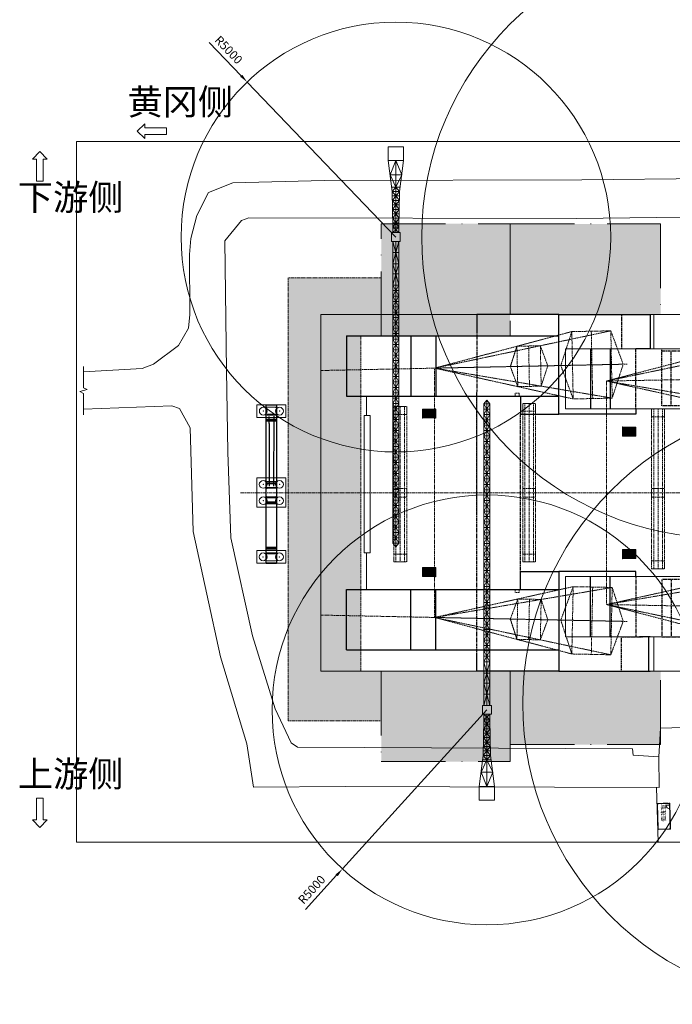
# Model space of a CAD drawing. Units: inches. Extents: x 20572 to 20908, y -13261 to -12613.
# Drawn here: x 20618 to 20770, y -13261 to -13032 of the extents above; entities that cross this region are included whole.
import ezdxf

# ---------------------------------------------------------------- set-up
doc = ezdxf.new("R2010")
doc.units = ezdxf.units.IN
doc.header["$LTSCALE"] = 2.5
doc.header["$MEASUREMENT"] = 0
doc.header["$PDSIZE"] = -5
for name, pattern in [('ACAD_ISO10W100', [18, 12, -3, 0, -3]), ('CENTER', [2, 1.25, -0.25, 0.25, -0.25]), ('DASHED', [0.75, 0.5, -0.25]), ('DASHEDX2', [1.5, 1, -0.5])]:
    doc.linetypes.add(name, pattern=pattern)
doc.layers.get('0').update_dxf_attribs({"lineweight": 18})
for name, color, linetype, lineweight in [('8', 7, 'Continuous', 18), ('LAYER1', 1, 'Continuous', 13), ('M_Axis', 253, 'Continuous', 18), ('M_Bolt', 252, 'Continuous', 18), ('M_Prof', 2, 'Continuous', 18), ('SXSS', 8, 'Continuous', 18), ('THICK', 6, 'Continuous', 18), ('中心线', 5, 'CENTER', 18), ('构造图轮廓线', 7, 'Continuous', 18), ('桩基', 7, 'Continuous', 18), ('结构线', 2, 'Continuous', 30), ('结构细线', 30, 'Continuous', 18), ('结构虚线', 5, 'DASHED', 18), ('虚线', 3, 'DASHEDX2', 18), ('轴线', 4, 'CENTER', 18)]:
    doc.layers.add(name, color=color, linetype=linetype, lineweight=lineweight)
doc.styles.add('ROMANS', font='txt', dxfattribs={"width": 0.8})
doc.styles.add('TSSD', font='txt', dxfattribs={"width": 0.7})
doc.styles.add('仿宋', font='txt', dxfattribs={"width": 0.7})
doc.dimstyles.new('M100', dxfattribs={"dimtxt": 2, "dimasz": 2, "dimexe": 0.618, "dimexo": 0, "dimgap": 0.8, "dimtad": 1, "dimdec": 0, "dimlfac": 100, "dimdsep": 46, "dimtxsty": 'ROMANS', "dimcen": -0.09, "dimdle": 4, "dimclrd": 256, "dimclre": 7, "dimclrt": 256, "dimazin": 2, "dimtfac": 0.112, "dimtdec": 0, "dimtix": 1, "dimtmove": 1, "dimatfit": 3, "dimfxl": 0, "dimtolj": 1, "dimarcsym": 0})

# ---------------------------------------------------------------- blocks, each defined once
blk = doc.blocks.new('*X3')
at = {"layer": '构造图轮廓线', "color": 8}
for p, q in [((-63016, -75000), (-63016, -61000)), ((-63016, -61000), (-24495, -61000)), ((-24495, -61000), (-24495, -75000)), ((-63016, -75000), (-24495, -75000))]:
    blk.add_line(p, q, dxfattribs=at)
blk = doc.blocks.new('*X4')
at = {"layer": '构造图轮廓线', "color": 8}
for p, q in [((-63016, -8000), (-63016, -22000)), ((-63016, -8000), (-24495, -8000)), ((-24495, -22000), (-24495, -8000)), ((-63016, -22000), (-24495, -22000))]:
    blk.add_line(p, q, dxfattribs=at)
blk = doc.blocks.new('*X5')
at = {"layer": '结构线', "color": 8}
for p, q in [((-114000, -5000), (-64627, -5000)), ((-114000, -5000), (-114000, -19000)), ((-64627, -19000), (-64627, -5000)), ((-114000, -19000), (-64627, -19000))]:
    blk.add_line(p, q, dxfattribs=at)
blk = doc.blocks.new('*X6')
at = {"layer": '结构线', "color": 8}
for p, q in [((-114000, -64000), (-64627, -64000)), ((-114000, -78000), (-114000, -64000)), ((-64627, -64000), (-64627, -78000)), ((-114000, -78000), (-64627, -78000))]:
    blk.add_line(p, q, dxfattribs=at)
blk = doc.blocks.new('*X8')
at = {"layer": '虚线', "color": 8}
for p, q in [((-74761, -18300), (-73861, -18300)), ((-74761, -18300), (-74761, -19000)), ((-73861, -18300), (-73861, -19000)), ((-74761, -19000), (-73861, -19000))]:
    blk.add_line(p, q, dxfattribs=at)
blk = doc.blocks.new('*X10')
at = {"layer": '虚线', "color": 8}
for p, q in [((-74761, -64000), (-73861, -64000)), ((-74761, -64700), (-74761, -64000)), ((-73861, -64700), (-73861, -64000)), ((-74761, -64700), (-73861, -64700))]:
    blk.add_line(p, q, dxfattribs=at)
blk = doc.blocks.new('锚碇平面结构图')
at = {"layer": '中心线', "color": 8}
for p, q in [((-120000, -13050), (-48708, -11570)), ((-93500, -12500), (-93500, -70500)), ((-53500, -15500), (-53500, -67500)), ((-120000, -69950), (-48708, -71430))]:
    blk.add_line(p, q, dxfattribs=at)
at = {"layer": '中心线', "color": 8, "ltscale": 0.8}
for p, q in [((-101500, -21449), (-101499, -57549)), ((-71498, -20700), (-71500, -57552)), ((-41500, -22000), (-41499, -59163))]:
    blk.add_line(p, q, dxfattribs=at)
blk.add_lwpolyline([(-138710, -41500), (11065, -41500)], dxfattribs=at)
at = {"layer": '构造图轮廓线', "color": 8, "ltscale": 0.64}
for p, q in [((-120000, 0), (0, 0)), ((-120000, 0), (-120000, -83000)), ((-44982, -75000), (-36751, -75000)), ((-42512, -83000), (-42512, -75000)), ((-120000, -83000), (-83672, -83000)), ((-43304, -83000), (0, -83000)), ((-24495, -83000), (-42512, -83000))]:
    blk.add_line(p, q, dxfattribs=at)
at = {"layer": '构造图轮廓线', "color": 8}
for p, q in [((-109332, -23500), (-109332, -19000)), ((-109332, -55500), (-109332, -64000))]:
    blk.add_line(p, q, dxfattribs=at)
at = {"layer": '构造图轮廓线', "color": 8, "ltscale": 0.64}
blk.add_lwpolyline([(-33627, -22000), (-33627, -23200), (-24495, -23200), (-24495, 0), (-42512, 0), (-42512, -8000)], dxfattribs=at)
at = {"layer": '桩基', "color": 8}
for p, q in [((-134902, -23999), (-134900, -20999)), ((-128100, -21002), (-134900, -20999)), ((-132702, -23200), (-132701, -21800)), ((-130501, -21601), (-132501, -21600)), ((-130301, -23201), (-130301, -21801)), ((-128102, -24002), (-128100, -21002)), ((-128102, -24002), (-134902, -23999)), ((-130501, -23201), (-132502, -23200)), ((-130501, -23401), (-132502, -23400)), ((-130307, -41451), (-130305, -33951)), ((-134908, -44850), (-134906, -38049)), ((-134906, -38049), (-128107, -38052)), ((-128107, -38052), (-128108, -44851)), ((-132707, -42450), (-132707, -40450)), ((-132507, -40250), (-130507, -40251)), ((-132507, -40452), (-130507, -40453)), ((-130307, -40451), (-130307, -42451)), ((-130507, -42452), (-132507, -42452)), ((-130507, -42651), (-132507, -42650)), ((-128108, -44851), (-134908, -44850)), ((-134912, -57900), (-134910, -54900)), ((-128110, -54903), (-134910, -54900)), ((-128112, -57903), (-128110, -54903)), ((-132712, -57101), (-132711, -55701)), ((-130511, -55502), (-132511, -55501)), ((-130511, -55701), (-132511, -55701)), ((-130311, -57102), (-130311, -55702)), ((-128112, -57903), (-134912, -57900)), ((-130511, -57302), (-132512, -57301))]:
    blk.add_line(p, q, dxfattribs=at)
at = {"layer": '桩基', "color": 8, "lineweight": 30}
for p, q in [((-132712, -57850), (-132701, -21050)), ((-132701, -21050), (-130300, -21051)), ((-130300, -21051), (-130312, -57851)), ((-132702, -24350), (-130301, -24351)), ((-132702, -24750), (-130302, -24751)), ((-132042, -25366), (-132041, -23716)), ((-130961, -23701), (-130968, -39953)), ((-132042, -25366), (-132047, -39953)), ((-132706, -38902), (-130306, -38903)), ((-132706, -39302), (-130306, -39303)), ((-132708, -43601), (-130307, -43602)), ((-132708, -44001), (-130307, -44002)), ((-132711, -54150), (-130310, -54151)), ((-132711, -54550), (-130311, -54551)), ((-132712, -57850), (-130312, -57851))]:
    blk.add_line(p, q, dxfattribs=at)
for points in [[(-130312, -57851), (-132712, -57850), (-132701, -21050), (-130300, -21051), (-130312, -57851)], [(-130302, -24751), (-132702, -24750), (-132702, -24350), (-130301, -24351), (-130302, -24751)], [(-130306, -39303), (-132706, -39302), (-132706, -38902), (-130306, -38903), (-130306, -39303)], [(-130307, -44002), (-132708, -44001), (-132708, -43601), (-130307, -43602), (-130307, -44002)], [(-130311, -54551), (-132711, -54550), (-132711, -54150), (-130310, -54151), (-130311, -54551)]]:
    blk.add_lwpolyline(points, dxfattribs=at)
at = {"layer": '桩基', "color": 8}
blk.add_lwpolyline([(-134908, -44850), (-128108, -44851), (-128105, -38052), (-134906, -38049), (-134907, -44850)], dxfattribs=at)
for centre in [(-133401, -22500), (-129601, -22502), (-133406, -39550), (-129607, -39551), (-133408, -43350), (-129607, -43351), (-133412, -56400), (-129612, -56401)]:
    blk.add_circle(centre, 900, dxfattribs=at)
for centre, radius, start, end in [((-132501, -21800), 200, 89.97702, 179.97702), ((-130501, -21801), 200, 359.97702, 89.97702), ((-132502, -23000), 200, 179.97702, 269.97702), ((-132502, -23200), 200, 179.97702, 269.97702), ((-130501, -23001), 200, 269.97702, 359.97702), ((-130501, -23201), 200, 269.97702, 359.97702), ((-132507, -40450), 200, 89.96109, 179.98102), ((-132507, -40652), 200, 89.96109, 179.98102), ((-130507, -40451), 200, 359.97683, 89.99167), ((-130508, -40654), 201, 0.33009, 89.8588), ((-132507, -42252), 200, 179.97301, 270.00759), ((-132507, -42450), 200, 179.97301, 270.00759), ((-130507, -42252), 200, 269.9719, 359.94538), ((-130507, -42451), 200, 269.97658, 0.00651), ((-132512, -55901), 200, 89.97702, 179.97702), ((-132512, -57101), 200, 179.97702, 269.97702), ((-132511, -55701), 200, 89.97702, 179.97702), ((-130511, -55702), 200, 359.97702, 89.97702), ((-130511, -55901), 200, 0.10146, 90.02866), ((-130511, -57102), 200, 269.97702, 359.97702)]:
    blk.add_arc(centre, radius, start, end, dxfattribs=at)
for p in [(-133401, -22500), (-129601, -22502), (-133406, -39550), (-129607, -39551), (-133408, -43350), (-129607, -43351), (-133412, -56400), (-133412, -56400), (-129612, -56401), (-129611, -56402)]:
    blk.add_point(p, dxfattribs=at)
at = {"layer": '结构线', "color": 8}
for p, q in [((-99033, -5000), (-99033, -19000)), ((-93206, -5000), (-93206, -19000)), ((-57204, -8000), (-57204, -22000)), ((-52635, -8000), (-52635, -22000)), ((-46687, -59800), (-64627, -59800)), ((-64627, -59800), (-64627, -83000)), ((-57204, -75000), (-57204, -61000)), ((-52635, -75000), (-52635, -61000)), ((-46687, -61000), (-46687, -59800)), ((-99033, -78000), (-99033, -64000)), ((-93206, -78000), (-93206, -64000)), ((-64627, -64000), (-64627, -78000)), ((-43304, -75000), (-45847, -75000)), ((-43667, -83000), (-43667, -75000)), ((-112500, -78000), (-64627, -78000)), ((-64627, -83000), (-43304, -83000))]:
    blk.add_line(p, q, dxfattribs=at)
for points in [[(-73529, -19000), (-73529, -23200), (-64627, -23200), (-64627, 0), (-83677, 0), (-83677, -4000)], [(-46687, -22000), (-46687, -23200), (-64627, -23200), (-64627, 0), (-43304, 0), (-43304, -8000), (-46687, -8000)], [(-73529, -64000), (-73529, -59800), (-64627, -59800), (-64627, -83000), (-83677, -83000), (-83677, -79000)]]:
    blk.add_lwpolyline(points, dxfattribs=at)
at = {"layer": '结构细线', "color": 8, "lineweight": 13}
for p, q in [((-108500, -23500), (-109926, -23500)), ((-109926, -23500), (-109926, -55500)), ((-108500, -55500), (-108500, -23500)), ((-109926, -55500), (-108500, -55500))]:
    blk.add_line(p, q, dxfattribs=at)
at = {"layer": '结构虚线', "color": 8, "ltscale": 0.8}
for p, q in [((-93500, -12500), (-52497, -3813)), ((-93500, -12500), (-61574, -4002)), ((-74149, -16799), (-74344, -7401)), ((-71426, -16770), (-71621, -7372)), ((-53500, -15500), (-12180, -6885)), ((-53500, -15500), (-21153, -7054)), ((-93500, -12500), (-49612, -11588)), ((-93500, -12500), (-61248, -19665)), ((-93500, -12500), (-52172, -19477)), ((-53500, -15500), (-9340, -14666)), ((-53500, -15500), (-20857, -22719)), ((-53500, -15500), (-11884, -22548)), ((-53500, -67500), (-20857, -60281)), ((-53500, -67500), (-11884, -60452)), ((-93500, -70500), (-61248, -63335)), ((-93500, -70500), (-52172, -63523)), ((-74149, -66201), (-74344, -75599)), ((-71426, -66230), (-71621, -75628)), ((-53500, -67500), (-9340, -68334)), ((-53500, -67500), (-21153, -75946)), ((-53500, -67500), (-12180, -76115)), ((-93500, -70500), (-49612, -71412)), ((-93500, -70500), (-61574, -78998)), ((-93500, -70500), (-52497, -79187))]:
    blk.add_line(p, q, dxfattribs=at)
at = {"layer": '结构虚线', "color": 8, "lineweight": 30}
for p, q in [((-83677, -4000), (-83672, -18000)), ((-83677, -4000), (-83672, -18000)), ((-46687, -22000), (-46687, -8000)), ((-40640, -8500), (-40640, -8000)), ((-40640, -8500), (-36220, -8499)), ((-40639, -21300), (-40640, -8500)), ((-38420, -21299), (-38420, -8500)), ((-83677, -80000), (-83677, -18000)), ((-33628, -21299), (-40639, -21300)), ((-73529, -59800), (-73529, -23200)), ((-46687, -61000), (-46687, -75000)), ((-33627, -61700), (-40638, -61700)), ((-40638, -61700), (-40638, -74500)), ((-38420, -61700), (-38420, -75000)), ((-49985, -75000), (-44982, -75000)), ((-40638, -74500), (-40638, -75000)), ((-40638, -75000), (-36220, -75000))]:
    blk.add_line(p, q, dxfattribs=at)
at = {"layer": '结构虚线', "color": 8}
for p, q in [((-103000, -21449), (-100000, -21449)), ((-103000, -57549), (-103000, -21449)), ((-102498, -41500), (-102498, -21449)), ((-100498, -41500), (-100498, -21449)), ((-100000, -57549), (-100000, -21449)), ((-73001, -57552), (-72998, -20700)), ((-72998, -20700), (-69998, -20700)), ((-72498, -41500), (-72496, -20700)), ((-70498, -41500), (-70496, -20700)), ((-70001, -57552), (-69998, -20700)), ((-43000, -22000), (-40000, -22000)), ((-43000, -59163), (-43000, -22000)), ((-43000, -22000), (-40000, -22000)), ((-42498, -41500), (-42498, -22000)), ((-40498, -41500), (-40498, -22000)), ((-40000, -59163), (-40000, -22000)), ((-102498, -41500), (-102498, -57549)), ((-100498, -41500), (-100498, -57549)), ((-72498, -41500), (-72499, -57552)), ((-70498, -41500), (-70499, -57552)), ((-42498, -41500), (-42498, -59163)), ((-40498, -41500), (-40498, -59163)), ((-103000, -57549), (-100000, -57549)), ((-73001, -57552), (-70001, -57552)), ((-43000, -59163), (-40000, -59163))]:
    blk.add_line(p, q, dxfattribs=at)
at = {"layer": '结构虚线', "color": 8, "lineweight": 30}
for points in [[(-49985, -18), (-49985, -8018)], [(-49985, -83000), (-49985, -75000)]]:
    blk.add_lwpolyline(points, dxfattribs=at)
at = {"layer": '结构虚线', "color": 8, "ltscale": 0.8}
for points in [[(-52497, -3813), (-61574, -4002), (-64134, -11890), (-61248, -19665), (-52172, -19477), (-49612, -11588)], [(-74344, -7401), (-75880, -12134)], [(-52497, -79187), (-61574, -78998), (-64134, -71110), (-61248, -63335), (-52172, -63523), (-49612, -71412)], [(-74344, -75599), (-75880, -70866)]]:
    blk.add_lwpolyline(points, close=True, dxfattribs=at)
for points in [[(-61248, -19665), (-61574, -4002)], [(-56710, -19571), (-57036, -3908)], [(-52172, -19477), (-52497, -3813)], [(-68703, -16686), (-67167, -11953), (-68898, -7288), (-68703, -16686), (-74149, -16799), (-75880, -12134)], [(-67167, -11953), (-68898, -7288), (-74344, -7401)], [(-61248, -63335), (-61574, -78998)], [(-56710, -63429), (-57036, -79092)], [(-52172, -63523), (-52497, -79187)], [(-68703, -66314), (-67167, -71047), (-68898, -75712), (-68703, -66314), (-74149, -66201), (-75880, -70866)], [(-67167, -71047), (-68898, -75712), (-74344, -75599)]]:
    blk.add_lwpolyline(points, dxfattribs=at)
at = {"layer": '结构虚线', "color": 8}
for points in [[(-103000, -21649), (-103000, -23049, 0.4142136), (-102800, -23249), (-100200, -23249, 0.4142136), (-100000, -23049), (-100000, -21649, 0.4142136), (-100200, -21449), (-102800, -21449, 0.4142136), (-103000, -21649)], [(-72998, -20900), (-72998, -22300, 0.4142136), (-72798, -22500), (-70198, -22500, 0.4142136), (-69998, -22300), (-69998, -20900, 0.4142136), (-70198, -20700), (-72798, -20700, 0.4142136), (-72998, -20900)], [(-43000, -22200), (-43000, -23600, 0.4142136), (-42800, -23800), (-40200, -23800, 0.4142136), (-40000, -23600), (-40000, -22200, 0.4142136), (-40200, -22000), (-42800, -22000, 0.4142136), (-43000, -22200)], [(-43000, -22200), (-43000, -23600, 0.4142136), (-42800, -23800), (-40200, -23800, 0.4142136), (-40000, -23600), (-40000, -22200, 0.4142136), (-40200, -22000), (-42800, -22000, 0.4142136), (-43000, -22200)], [(-100006, -40707, 0.4142136), (-100206, -40507), (-102806, -40507, 0.4142136), (-103006, -40707), (-103006, -42307, 0.4142136), (-102806, -42507), (-100206, -42507, 0.4142136), (-100006, -42307), (-100006, -40707)], [(-70006, -40707, 0.4142136), (-70206, -40507), (-72806, -40507, 0.4142136), (-73006, -40707), (-73006, -42307, 0.4142136), (-72806, -42507), (-70206, -42507, 0.4142136), (-70006, -42307), (-70006, -40707)], [(-40006, -40707, 0.4142136), (-40206, -40507), (-42806, -40507, 0.4142136), (-43006, -40707), (-43006, -42307, 0.4142136), (-42806, -42507), (-40206, -42507, 0.4142136), (-40006, -42307), (-40006, -40707)], [(-102999, -57349), (-102999, -55949, -0.4142136), (-102799, -55749), (-100199, -55749, -0.4142136), (-99999, -55949), (-99999, -57349, -0.4142136), (-100199, -57549), (-102799, -57549, -0.4142136), (-102999, -57349)], [(-73000, -57352), (-73000, -55952, -0.4142136), (-72800, -55752), (-70200, -55752, -0.4142136), (-70000, -55952), (-70000, -57352, -0.4142136), (-70200, -57552), (-72800, -57552, -0.4142136), (-73000, -57352)], [(-42999, -58963), (-42999, -57563, -0.4142136), (-42799, -57363), (-40199, -57363, -0.4142136), (-39999, -57563), (-39999, -58963, -0.4142136), (-40199, -59163), (-42799, -59163, -0.4142136), (-42999, -58963)]]:
    blk.add_lwpolyline(points, format="xyb", dxfattribs=at)
at = {"layer": '虚线', "color": 8, "ltscale": 1.2}
blk.add_line((-83677, 0), (-83677, -46500), dxfattribs=at)
at = {"layer": '构造图轮廓线', "color": 8}
for name in ['*X4', '*X3']:
    blk.add_blockref(name, (0, 0), dxfattribs=at)
at = {"layer": '结构线', "color": 8}
for name in ['*X5', '*X6']:
    blk.add_blockref(name, (0, 0), dxfattribs=at)
at = {"layer": '虚线', "color": 8}
for name in ['*X8', '*X10']:
    blk.add_blockref(name, (0, 0), dxfattribs=at)
blk = doc.blocks.new('7035')
at = {"color": 8}
for p, q in [((145189, -447044), (152432, -446094)), ((146227, -447894), (149061, -446536)), ((149061, -446536), (149061, -449251)), ((149061, -446536), (152432, -447893)), ((155614, -446094), (152432, -446094)), ((152432, -446094), (152432, -449693)), ((155614, -446094), (155614, -449693)), ((62567, -447893), (63381, -447194)), ((62567, -447893), (63381, -447891)), ((63386, -448591), (62567, -447893)), ((63376, -447190), (73379, -447191)), ((63376, -447891), (73379, -447891)), ((63376, -448591), (73379, -448591)), ((63381, -447194), (63381, -448594)), ((64629, -447894), (63381, -447194)), ((64629, -447894), (63381, -448594)), ((64629, -447194), (64629, -448594)), ((65878, -447194), (64629, -447894)), ((65878, -448594), (64629, -447894)), ((65878, -447194), (65878, -448594)), ((67131, -447894), (65878, -447194)), ((67131, -447894), (65878, -448594)), ((67131, -447194), (67131, -448594)), ((68381, -447194), (67131, -447894)), ((68383, -448594), (67131, -447894)), ((68381, -447194), (68381, -448594)), ((69632, -447894), (68381, -447194)), ((69632, -447894), (68383, -448594)), ((69632, -447194), (69632, -448594)), ((70880, -447194), (69632, -447894)), ((70880, -448594), (69632, -447894)), ((70880, -447194), (70880, -448594)), ((72133, -447894), (70880, -447194)), ((72133, -447894), (70880, -448594)), ((72133, -447194), (72133, -448594)), ((73381, -447194), (72133, -447894)), ((73381, -448594), (72133, -447894)), ((73376, -447190), (83379, -447191)), ((73376, -447891), (83379, -447891)), ((73376, -448591), (83379, -448591)), ((73381, -447194), (73381, -448594)), ((74629, -447894), (73381, -447194)), ((73381, -447194), (73381, -448594)), ((74629, -447894), (73381, -448594)), ((74629, -447194), (74629, -448594)), ((75878, -447194), (74629, -447894)), ((75878, -448594), (74629, -447894)), ((75878, -447194), (75878, -448594)), ((77131, -447894), (75878, -447194)), ((77131, -447894), (75878, -448594)), ((77131, -447194), (77131, -448594)), ((78381, -447194), (77131, -447894)), ((78383, -448594), (77131, -447894)), ((78381, -447194), (78381, -448594)), ((79632, -447894), (78381, -447194)), ((79632, -447894), (78383, -448594)), ((79632, -447194), (79632, -448594)), ((80880, -447194), (79632, -447894)), ((80880, -448594), (79632, -447894)), ((80880, -447194), (80880, -448594)), ((82133, -447894), (80880, -447194)), ((82133, -447894), (80880, -448594)), ((82133, -447194), (82133, -448594)), ((83381, -447194), (82133, -447894)), ((83381, -448594), (82133, -447894)), ((83376, -447190), (93379, -447191)), ((83376, -447891), (93379, -447891)), ((83376, -448591), (93379, -448591)), ((83381, -447194), (83381, -448594)), ((84629, -447894), (83381, -447194)), ((83381, -447194), (83381, -448594)), ((84629, -447894), (83381, -448594)), ((84629, -447194), (84629, -448594)), ((85878, -447194), (84629, -447894)), ((85878, -448594), (84629, -447894)), ((85878, -447194), (85878, -448594)), ((87131, -447894), (85878, -447194)), ((87131, -447894), (85878, -448594)), ((87131, -447194), (87131, -448594)), ((88381, -447194), (87131, -447894)), ((88383, -448594), (87131, -447894)), ((88381, -447194), (88381, -448594)), ((89632, -447894), (88381, -447194)), ((89632, -447894), (88383, -448594)), ((89632, -447194), (89632, -448594)), ((90880, -447194), (89632, -447894)), ((90880, -448594), (89632, -447894)), ((90880, -447194), (90880, -448594)), ((92133, -447894), (90880, -447194)), ((92133, -447894), (90880, -448594)), ((92133, -447194), (92133, -448594)), ((93381, -447194), (92133, -447894)), ((93381, -448594), (92133, -447894)), ((93376, -447190), (103379, -447191)), ((93376, -447891), (103379, -447891)), ((93376, -448591), (103379, -448591)), ((93381, -447194), (93381, -448594)), ((94629, -447894), (93381, -447194)), ((93381, -447194), (93381, -448594)), ((94629, -447894), (93381, -448594)), ((94629, -447194), (94629, -448594)), ((95878, -447194), (94629, -447894)), ((95878, -448594), (94629, -447894)), ((95878, -447194), (95878, -448594)), ((97131, -447894), (95878, -447194)), ((97131, -447894), (95878, -448594)), ((97131, -447194), (97131, -448594)), ((98381, -447194), (97131, -447894)), ((98383, -448594), (97131, -447894)), ((98381, -447194), (98381, -448594)), ((99632, -447894), (98381, -447194)), ((99632, -447894), (98383, -448594)), ((99632, -447194), (99632, -448594)), ((100880, -447194), (99632, -447894)), ((100880, -448594), (99632, -447894)), ((100880, -447194), (100880, -448594)), ((102133, -447894), (100880, -447194)), ((102133, -447894), (100880, -448594)), ((102133, -447194), (102133, -448594)), ((103381, -447194), (102133, -447894)), ((103381, -448594), (102133, -447894)), ((103376, -447190), (113378, -447191)), ((103376, -447891), (113378, -447891)), ((103376, -448591), (113378, -448591)), ((103381, -447193), (103381, -448593)), ((104629, -447893), (103381, -447193)), ((103381, -447194), (103381, -448594)), ((104629, -447893), (103381, -448593)), ((104629, -447193), (104629, -448593)), ((105878, -447193), (104629, -447893)), ((105878, -448593), (104629, -447893)), ((105878, -447193), (105878, -448593)), ((107130, -447893), (105878, -447193)), ((107130, -447893), (105878, -448593)), ((107130, -447193), (107130, -448593)), ((108381, -447193), (107130, -447893)), ((108383, -448593), (107130, -447893)), ((108381, -447193), (108381, -448593)), ((109632, -447893), (108381, -447193)), ((109632, -447893), (108383, -448593)), ((109632, -447193), (109632, -448593)), ((110880, -447193), (109632, -447893)), ((110880, -448593), (109632, -447893)), ((110880, -447193), (110880, -448593)), ((112133, -447893), (110880, -447193)), ((112133, -447893), (110880, -448593)), ((112133, -447193), (112133, -448593)), ((113381, -447193), (112133, -447893)), ((113381, -448593), (112133, -447893)), ((113378, -447191), (123381, -447192)), ((113378, -447892), (123381, -447892)), ((113378, -448592), (123381, -448592)), ((113381, -447193), (113381, -448593)), ((114629, -447893), (113381, -447193)), ((113381, -447193), (113381, -448593)), ((114629, -447893), (113381, -448593)), ((114629, -447193), (114629, -448593)), ((115952, -447193), (114629, -447893)), ((115878, -448593), (114629, -447893)), ((115878, -447193), (115878, -448593)), ((117130, -447893), (115878, -448593)), ((117130, -447893), (115952, -447193)), ((117130, -447193), (117130, -448593)), ((118381, -447193), (117130, -447893)), ((118381, -448593), (117130, -447893)), ((118381, -447193), (118381, -448593)), ((119632, -447893), (118381, -447193)), ((119632, -447893), (118381, -448593)), ((119632, -447193), (119632, -448593)), ((120884, -447193), (119632, -447893)), ((120880, -448593), (119632, -447893)), ((120880, -447193), (120880, -448593)), ((122133, -447893), (120880, -448593)), ((122133, -447893), (120884, -447193)), ((122133, -447193), (122133, -448593)), ((123381, -447193), (122133, -447893)), ((123381, -448593), (122133, -447893)), ((123381, -447192), (133571, -447193)), ((123381, -447192), (123381, -448592)), ((123381, -447193), (123381, -448593)), ((126026, -447893), (123381, -447193)), ((123381, -447893), (133571, -447893)), ((126026, -447893), (123381, -448593)), ((123381, -448593), (133571, -448593)), ((126026, -447193), (126026, -448593)), ((128381, -447193), (126026, -447893)), ((128381, -448593), (126026, -447893)), ((128381, -447193), (128381, -448593)), ((130971, -447893), (128381, -447193)), ((130971, -447893), (128381, -448593)), ((130971, -447193), (130971, -448593)), ((133571, -447193), (130971, -447893)), ((133571, -448593), (130971, -447893)), ((133571, -446868), (135621, -446868)), ((133571, -448918), (133571, -446868)), ((133571, -447193), (133571, -448593)), ((135621, -448918), (133571, -448918)), ((135621, -446868), (135621, -448918)), ((135621, -447192), (136891, -447191)), ((136891, -447191), (135621, -448593)), ((135621, -447193), (135621, -448593)), ((136891, -448594), (135621, -447193)), ((135621, -447893), (140073, -447893)), ((135621, -448593), (136893, -448594)), ((136891, -447191), (145189, -447044)), ((136891, -447191), (137928, -447893)), ((136891, -447191), (136891, -448596)), ((136891, -447894), (145189, -447894)), ((136891, -448596), (137928, -447894)), ((136891, -448596), (145189, -448743)), ((137921, -447193), (137921, -448593)), ((137928, -447894), (138965, -447154)), ((137928, -447173), (137928, -448614)), ((137928, -447893), (138965, -448633)), ((138965, -447154), (138965, -448633)), ((138965, -447154), (140002, -447894)), ((138965, -448633), (140002, -447894)), ((140002, -447136), (140002, -448651)), ((140002, -447894), (141040, -447154)), ((140002, -447894), (141040, -448669)), ((141040, -447117), (141040, -448669)), ((141040, -447154), (142077, -447894)), ((141040, -448669), (142077, -447893)), ((142077, -447893), (143115, -447080)), ((142077, -447099), (142077, -448688)), ((142077, -447894), (143115, -448706)), ((143115, -447080), (143115, -448706)), ((143115, -447080), (144152, -447893)), ((143115, -448706), (144152, -447894)), ((144128, -447894), (145189, -447044)), ((144152, -447062), (144152, -448725)), ((144152, -447893), (145189, -448743)), ((145189, -447044), (145189, -448743)), ((145189, -447044), (146227, -447893)), ((145189, -447044), (145189, -448743)), ((145189, -447894), (152432, -447894)), ((145189, -448743), (146227, -447894)), ((145189, -448743), (152432, -449693)), ((146227, -446907), (146227, -448879)), ((146227, -447893), (149061, -449218)), ((149061, -449218), (152432, -447894)), ((155614, -449693), (152432, -449693))]:
    blk.add_line(p, q, dxfattribs=at)
at = {"layer": 'SXSS', "color": 8, "linetype": 'Continuous'}
blk.add_line((133270, -447511), (133270, -447511), dxfattribs=at)
blk.add_line((133270, -447511), (133270, -447511), dxfattribs=at)
blk = doc.blocks.new('回填区域')
at = {"linetype": 'ACAD_ISO10W100', "ltscale": 0.5}
h = blk.add_hatch(dxfattribs=at)
h.set_pattern_fill('AR-CONC', color=8, scale=30, style=0)
h.set_pattern_definition([(50, (0, 0), (215.17805, -18.82564), [22.5, -247.5]), (355, (0, 0), (-41.6254, 225.65764), [18, -198]), (100.4514, (17.93, -1.57), (173.55281, 206.83186), [19.12206, -210.34263]), (46.1842, (0, 60), (320.1723, -49.6557), [33.75, -371.25]), (96.6356, (26.68, 55.86), (280.3988, 292.23536), [28.6831, -315.5139]), (351.1842, (0, 60), (280.3986, 292.2356), [27, -297]), (21, (30, 45), (179.07212, -120.78567), [22.5, -247.5]), (326, (30, 45), (72.9946, 217.545), [18, -198]), (71.4514, (44.92, 34.93), (252.0668, 96.75915), [19.12206, -210.34263]), (37.5, (0, 0), (3.647957, 99.868156), [0, -195.6, 0, -201, 0, -198.75]), (7.5, (0, 0), (78.92086, 118.323514), [0, -114.6, 0, -191.1, 0, -75.75]), (-32.5, (-66.9, 0), (160.14673, -6.76646), [0, -75, 0, -234, 0, -310.5]), (-42.5, (-96.9, 0), (174.95585, 30.0315), [0, -97.5, 0, -155.4, 0, -220.5])])
h.paths.add_polyline_path([(-110665, -5000), (-105941, -5000), (-105941, 8500), (-127593, 8500), (-127593, -94531), (-105941, -94531), (-105941, -83000), (-110665, -83000)], flags=0)
h.paths.add_polyline_path([(-75941, 21077), (-105941, 21078), (-105941, -5000), (-75941, -4999)], flags=0)
h.paths.add_polyline_path([(-40923, 21076), (-75941, 21077), (-75941, 0), (-40923, 0)], flags=0)
h.paths.add_polyline_path([(-75941, -83000), (-105941, -83000), (-105941, -104044), (-75941, -104044)], flags=0)
h.paths.add_polyline_path([(-40923, -83000), (-75941, -83000), (-75941, -100084), (-40923, -100084)], flags=0)
at = {"color": 8, "linetype": 'ACAD_ISO10W100', "ltscale": 0.5}
blk.add_lwpolyline([(-105941, 8500), (-105941, -5000), (-110665, -5000), (-110665, -83000), (-105941, -83000), (-105941, -94531), (-127593, -94531), (-127593, 8500), (-105941, 8500)], dxfattribs=at)
blk = doc.blocks.new('ls')
at = {"layer": 'M_Axis'}
blk.add_line((6443.4, -10991.4), (6443.4, -10991), dxfattribs=at)
at = {"layer": 'M_Bolt'}
for p, q in [((6443.4, -10991), (6443.3, -10991.1)), ((6443.6, -10991.1), (6443.3, -10991.1)), ((6443.3, -10991.2), (6443.3, -10991.1)), ((6443.3, -10991.1), (6443.3, -10991.1)), ((6443.5, -10991.1), (6443.3, -10991.1)), ((6443.6, -10991.2), (6443.3, -10991.2)), ((6443.5, -10991), (6443.4, -10991)), ((6443.4, -10991.2), (6443.4, -10991.1)), ((6443.4, -10991.1), (6443.4, -10991.1)), ((6443.5, -10991), (6443.5, -10991.1)), ((6443.5, -10991.2), (6443.5, -10991.1)), ((6443.5, -10991.1), (6443.5, -10991.1)), ((6443.5, -10991.1), (6443.5, -10991.1)), ((6443.6, -10991.2), (6443.6, -10991.1))]:
    blk.add_line(p, q, dxfattribs=at)
blk = doc.blocks.new('ltpm')
h = blk.add_hatch()
h.set_pattern_fill('ANSI37', color=256, scale=4, style=0)
h.paths.add_polyline_path([(-413012, 182559), (-413012, 182618), (-413013, 182618), (-413013, 182619), (-413203, 182619), (-413203, 182618), (-413204, 182618), (-413204, 182559)], flags=0)
h = blk.add_hatch()
h.set_pattern_fill('ANSI37', color=256, scale=4, style=0)
h.paths.add_polyline_path([(-413013, 182327), (-413013, 182328), (-413012, 182328), (-413012, 182387), (-413204, 182387), (-413204, 182328), (-413203, 182328), (-413203, 182327)], flags=0)
h = blk.add_hatch(color=256)
edge = h.paths.add_edge_path(flags=0)
edge.add_arc((-413196, 182563), 0.8, 0, 360)
h = blk.add_hatch(color=256)
edge = h.paths.add_edge_path(flags=0)
edge.add_arc((-413114, 182563), 0.8, 0, 360)
h = blk.add_hatch(color=256)
edge = h.paths.add_edge_path(flags=0)
edge.add_arc((-413101, 182383), 0.8, 0, 360)
h = blk.add_hatch(color=256)
edge = h.paths.add_edge_path(flags=0)
edge.add_arc((-413019, 182384), 0.8, 0, 360)
at = {"color": 8}
for p, q in [((-413213, 182624), (-413203, 182624)), ((-413203, 182623), (-413213, 182623)), ((-413013, 182624), (-413003, 182624)), ((-413003, 182623), (-413013, 182623)), ((-413197, 182379), (-413197, 182387)), ((-413196, 182387), (-413196, 182379)), ((-413114, 182379), (-413114, 182387)), ((-413113, 182387), (-413113, 182379)), ((-413101, 182559), (-413101, 182567)), ((-413100, 182567), (-413100, 182559)), ((-413019, 182559), (-413019, 182567)), ((-413018, 182567), (-413018, 182559)), ((-413213, 182324), (-413203, 182324)), ((-413203, 182323), (-413213, 182323)), ((-413013, 182324), (-413003, 182324)), ((-413003, 182323), (-413013, 182323))]:
    blk.add_line(p, q, dxfattribs=at)
at = {"color": 0}
for p, q in [((-413151, 182417), (-413159, 182440)), ((-413151, 182510), (-413151, 182417)), ((-413151, 182417), (-413144, 182440)), ((-413064, 182510), (-413071, 182487)), ((-413064, 182417), (-413064, 182510)), ((-413064, 182510), (-413056, 182487))]:
    blk.add_line(p, q, dxfattribs=at)
blk.add_line((-413022, 182559), (-413016, 182559))
for centre in [(-413196, 182563), (-413114, 182563), (-413101, 182383), (-413019, 182384)]:
    blk.add_circle(centre, 0.8)
at = {"layer": 'LAYER1'}
for p, q in [((-413013, 182619), (-413013, 182627)), ((-413199, 182559), (-413193, 182559)), ((-413199, 182387), (-413193, 182387)), ((-413104, 182559), (-413098, 182559)), ((-413204, 182328), (-413212, 182328)), ((-413203, 182319), (-413203, 182327)), ((-413013, 182319), (-413013, 182327)), ((-413004, 182328), (-413012, 182328))]:
    blk.add_line(p, q, dxfattribs=at)
for points in [[(-413203, 182618), (-413203, 182628), (-413213, 182628), (-413213, 182618)], [(-413203, 182619), (-413203, 182628), (-413212, 182628), (-413212, 182619)], [(-413003, 182618), (-413003, 182628), (-413013, 182628), (-413013, 182618)], [(-413003, 182619), (-413003, 182628), (-413012, 182628), (-413012, 182619)], [(-413203, 182318), (-413203, 182328), (-413213, 182328), (-413213, 182318)], [(-413203, 182319), (-413203, 182328), (-413212, 182328), (-413212, 182319)], [(-413003, 182318), (-413003, 182328), (-413013, 182328), (-413013, 182318)], [(-413003, 182319), (-413003, 182328), (-413012, 182328), (-413012, 182319)]]:
    blk.add_lwpolyline(points, close=True, dxfattribs=at)
at = {"layer": 'M_Prof', "color": 0}
blk.add_line((-413012, 182559), (-413012, 182567), dxfattribs=at)
at = {"layer": 'M_Prof', "color": 3}
for points in [[(-413212, 182602), (-413207, 182602), (-413207, 182607), (-413212, 182607)], [(-413211, 182602), (-413207, 182602), (-413207, 182607), (-413211, 182607)], [(-413191, 182623), (-413186, 182623), (-413186, 182627), (-413191, 182627)], [(-413191, 182623), (-413186, 182623), (-413186, 182627), (-413191, 182627)], [(-413024, 182623), (-413029, 182623), (-413029, 182627), (-413024, 182627)], [(-413024, 182623), (-413029, 182623), (-413029, 182627), (-413024, 182627)], [(-413004, 182602), (-413008, 182602), (-413008, 182607), (-413004, 182607)], [(-413004, 182602), (-413008, 182602), (-413008, 182607), (-413004, 182607)], [(-413212, 182478), (-413207, 182478), (-413207, 182483), (-413212, 182483)], [(-413212, 182463), (-413207, 182463), (-413207, 182468), (-413212, 182468)], [(-413211, 182479), (-413207, 182479), (-413207, 182483), (-413211, 182483)], [(-413211, 182464), (-413207, 182464), (-413207, 182468), (-413211, 182468)], [(-413004, 182478), (-413008, 182478), (-413008, 182483), (-413004, 182483)], [(-413004, 182479), (-413008, 182479), (-413008, 182483), (-413004, 182483)], [(-413004, 182463), (-413008, 182463), (-413008, 182468), (-413004, 182468)], [(-413004, 182464), (-413008, 182464), (-413008, 182468), (-413004, 182468)], [(-413212, 182340), (-413207, 182340), (-413207, 182345), (-413212, 182345)], [(-413211, 182340), (-413207, 182340), (-413207, 182345), (-413211, 182345)], [(-413191, 182324), (-413186, 182324), (-413186, 182319), (-413191, 182319)], [(-413191, 182324), (-413186, 182324), (-413186, 182320), (-413191, 182320)], [(-413024, 182324), (-413029, 182324), (-413029, 182319), (-413024, 182319)], [(-413024, 182324), (-413029, 182324), (-413029, 182320), (-413024, 182320)], [(-413004, 182340), (-413008, 182340), (-413008, 182345), (-413004, 182345)], [(-413004, 182340), (-413008, 182340), (-413008, 182345), (-413004, 182345)]]:
    blk.add_lwpolyline(points, close=True, dxfattribs=at)
at = {"layer": 'THICK'}
for p, q in [((-413212, 182328), (-413212, 182618)), ((-413211, 182328), (-413211, 182618)), ((-413204, 182328), (-413204, 182618)), ((-413204, 182328), (-413204, 182618)), ((-413203, 182619), (-413203, 182627)), ((-413203, 182627), (-413013, 182627)), ((-413203, 182627), (-413013, 182627)), ((-413203, 182620), (-413013, 182620)), ((-413203, 182619), (-413013, 182619)), ((-413012, 182618), (-413012, 182328)), ((-413011, 182618), (-413011, 182328)), ((-413004, 182618), (-413004, 182328)), ((-413004, 182618), (-413004, 182328)), ((-413012, 182567), (-413204, 182567)), ((-413012, 182560), (-413204, 182560)), ((-413012, 182559), (-413204, 182559)), ((-413012, 182559), (-413204, 182559)), ((-413204, 182387), (-413012, 182387)), ((-413204, 182387), (-413012, 182387)), ((-413204, 182387), (-413012, 182387)), ((-413204, 182380), (-413012, 182380)), ((-413199, 182567), (-413199, 182387)), ((-413199, 182567), (-413199, 182387)), ((-413193, 182567), (-413193, 182387)), ((-413117, 182387), (-413117, 182567)), ((-413114, 182387), (-413108, 182387)), ((-413111, 182387), (-413111, 182567)), ((-413111, 182387), (-413111, 182567)), ((-413104, 182380), (-413104, 182559)), ((-413104, 182380), (-413104, 182559)), ((-413104, 182380), (-413104, 182407)), ((-413104, 182387), (-413098, 182387)), ((-413098, 182380), (-413098, 182559)), ((-413022, 182559), (-413022, 182380)), ((-413016, 182559), (-413016, 182380)), ((-413016, 182559), (-413016, 182380)), ((-413012, 182379), (-413012, 182387)), ((-413013, 182327), (-413203, 182327)), ((-413013, 182327), (-413203, 182327)), ((-413013, 182320), (-413203, 182320)), ((-413013, 182319), (-413203, 182319))]:
    blk.add_line(p, q, dxfattribs=at)
for points in [[(-413204, 182619), (-413204, 182627), (-413212, 182627), (-413212, 182619)], [(-413204, 182620), (-413204, 182627), (-413211, 182627), (-413211, 182620)], [(-413004, 182619), (-413004, 182627), (-413012, 182627), (-413012, 182619)], [(-413004, 182620), (-413004, 182627), (-413011, 182627), (-413011, 182620)], [(-413111, 182543), (-413199, 182543), (-413199, 182543), (-413111, 182543)], [(-413111, 182523), (-413199, 182523), (-413199, 182523), (-413111, 182523)], [(-413111, 182503), (-413199, 182503), (-413199, 182503), (-413111, 182503)], [(-413111, 182483), (-413199, 182483), (-413199, 182483), (-413111, 182483)], [(-413111, 182463), (-413199, 182463), (-413199, 182463), (-413111, 182463)], [(-413111, 182443), (-413199, 182443), (-413199, 182443), (-413111, 182443)], [(-413111, 182423), (-413199, 182423), (-413199, 182423), (-413111, 182423)], [(-413111, 182403), (-413199, 182403), (-413199, 182403), (-413111, 182403)], [(-413104, 182543), (-413016, 182543), (-413016, 182543), (-413104, 182543)], [(-413104, 182523), (-413016, 182523), (-413016, 182523), (-413104, 182523)], [(-413104, 182503), (-413016, 182503), (-413016, 182503), (-413104, 182503)], [(-413104, 182483), (-413016, 182483), (-413016, 182483), (-413104, 182483)], [(-413104, 182463), (-413016, 182463), (-413016, 182463), (-413104, 182463)], [(-413104, 182443), (-413016, 182443), (-413016, 182443), (-413104, 182443)], [(-413104, 182423), (-413016, 182423), (-413016, 182423), (-413104, 182423)], [(-413104, 182403), (-413016, 182403), (-413016, 182403), (-413104, 182403)], [(-413204, 182319), (-413204, 182327), (-413212, 182327), (-413212, 182319)], [(-413204, 182320), (-413204, 182327), (-413211, 182327), (-413211, 182320)], [(-413004, 182319), (-413004, 182327), (-413012, 182327), (-413012, 182319)], [(-413004, 182320), (-413004, 182327), (-413011, 182327), (-413011, 182320)]]:
    blk.add_lwpolyline(points, close=True, dxfattribs=at)
at = {"layer": '轴线', "ltscale": 0.15}
for p, q in [((-413008, 182623), (-413208, 182623)), ((-413208, 182623), (-413208, 182323)), ((-413008, 182323), (-413008, 182623)), ((-413208, 182323), (-413008, 182323))]:
    blk.add_line(p, q, dxfattribs=at)
for p, xscale, yscale, zscale, rotation in [((-567089, 92415), 14, 14, 14, 90), ((-259326, 92415), -14, 14, 14, 270), ((-566889, 92415), 14, 14, 14, 90), ((-259126, 92415), -14, 14, 14, 270), ((-477631, 72468), -10, 10, 10, 180), ((-477548, 72468), -10, 10, 10, 180), ((-477535, 72648), -10, 10, 10, 180), ((-477453, 72648), -10, 10, 10, 180), ((-567089, 92115), 14, 14, 14, 90), ((-259326, 92115), -14, 14, 14, 270), ((-566889, 92115), 14, 14, 14, 90), ((-259126, 92115), -14, 14, 14, 270)]:
    blk.add_blockref('ls', p, dxfattribs=dict(xscale=xscale, yscale=yscale, zscale=zscale, rotation=rotation))
at = {"xscale": 10, "yscale": 10, "zscale": 10}
for p in [(-477631, 292299), (-477548, 292299), (-477535, 292479), (-477453, 292479)]:
    blk.add_blockref('ls', p, dxfattribs=at)
blk = doc.blocks.new('窗户')
at = {"color": 152, "true_color": 0x2776bb}
for p, q in [((2754, 1748), (3884, 1748)), ((2754, 1673), (2754, 1748)), ((2754, 1711), (3884, 1711)), ((3884, 1673), (2754, 1673)), ((3884, 1748), (3884, 1673))]:
    blk.add_line(p, q, dxfattribs=at)
blk = doc.blocks.new('daswqdqwd')
for p, q in [((-3052, -55906), (-93004, -58432)), ((-93004, -58432), (-93383, -65144))]:
    blk.add_line(p, q)
at = {"color": 0, "ltscale": 0.8}
blk.add_line((-93912, -72234), (-93582, -85009), dxfattribs=at)
at = {"color": 1}
for p, q in [((-93816, -75963), (-93666, -75959)), ((-93811, -76173), (-93816, -75963)), ((-93811, -76173), (-93661, -76169)), ((-93665, -81806), (-93811, -76173)), ((-93736, -76171), (-93590, -81804)), ((-93666, -75959), (-90977, -75889)), ((-93661, -76169), (-93666, -75959)), ((-90975, -75964), (-93664, -76034)), ((-90886, -76315), (-91725, -76349)), ((-91725, -76349), (-91723, -76424)), ((-91722, -76424), (-90883, -76390)), ((-90977, -75889), (-90827, -75885)), ((-90972, -76099), (-90977, -75889)), ((-90822, -76095), (-90972, -76099)), ((-90751, -81730), (-90897, -76097)), ((-90827, -75885), (-90822, -76095)), ((-90822, -76095), (-90676, -81728)), ((-93665, -81806), (-93515, -81802)), ((-93665, -81806), (-93660, -82016)), ((-93510, -82012), (-93660, -82016)), ((-93515, -81802), (-93510, -82012)), ((-93512, -81937), (-90822, -81867)), ((-90821, -81942), (-93510, -82012)), ((-90676, -81728), (-90826, -81732)), ((-90826, -81732), (-90821, -81942)), ((-90671, -81938), (-90821, -81942)), ((-90676, -81728), (-90671, -81938))]:
    blk.add_line(p, q, dxfattribs=at)
at = {"color": 1, "ltscale": 23}
for p in [(-93660, -82016), (-90671, -81938)]:
    blk.add_line(p, (-93450, -82010), dxfattribs=at)
at = {"linetype": 'Continuous'}
for points in [[(-227319, 24423), (-213684, 25214), (-211012, 26225), (-205162, 30574), (-202877, 34588), (-202522, 37814), (-202602, 51732), (-202360, 55449), (-200945, 60791), (-198231, 66164), (-192550, 68406), (-171287, 68943), (-111358, 69118), (5679, 70335), (17289, 73852), (17334, 74380), (24473, 74253), (23989, 59537), (23354, 56640), (25887, 54797), (26008, 54878), (44792, 41617)], [(-227319, 15770), (-206726, 16545), (-204987, 15892), (-202513, 11418), (-201821, -12701), (-195438, -41841), (-189271, -62119), (-187776, -72207), (-166406, -72035), (-93350, -72235), (-93383, -65144), (-99381, -64734), (-99489, -63296), (-177491, -62865), (-179011, -61864), (-182712, -53917), (-187973, -37006), (-193040, -14204), (-193682, 5758), (-194005, 24734), (-194411, 54944), (-190515, 59633), (-188852, 60251), (-112597, 60128), (5485, 61620)], [(-227319, 25721), (-227319, 20745), (-226454, 20313), (-228184, 19880), (-227319, 19447), (-227319, 14472)]]:
    blk.add_lwpolyline(points, dxfattribs=at)
at = {"color": 1}
blk.add_arc((-90883, -76390), 840, 182.29543, 272.29543, dxfattribs=at)
for p, rotation in [((-95544, -73872), 271.4805800174313), ((-88529, -74152), 181.4805800174309)]:
    blk.add_blockref('窗户', p, dxfattribs=dict(at, rotation=rotation))
at = {"color": 1, "xscale": -0.9999999999999993}
for p, rotation in [((-95343, -81633), 271.4805800174313), ((-96289, -74353), 181.4805800174313)]:
    blk.add_blockref('窗户', p, dxfattribs=dict(at, rotation=rotation))
at = {"lineweight": 0, "insert": (-92262, -80486), "char_height": 1000, "width": 3265.62, "attachment_point": 4, "rotation": 91.06792, "style": '仿宋'}
blk.add_mtext('\\pxi0.259299;值班室', dxfattribs=at)
blk = doc.blocks.new('*X25')
at = {"ltscale": 0.1}
for points in [[(20808.77, -13107.78), (20808.1, -13107.78), (20808.43, -13105.78)], [(20808.1, -13117.78), (20808.77, -13117.78), (20808.43, -13119.78)]]:
    blk.add_hatch(color=256, dxfattribs=at).paths.add_polyline_path(points, flags=0)
at = {"color": 7, "lineweight": -2, "ltscale": 0.1}
for p, q in [((20804.43, -13105.78), (20809.05, -13105.78)), ((20804.43, -13119.78), (20809.05, -13119.78))]:
    blk.add_line(p, q, dxfattribs=at)
at = {"lineweight": -2, "ltscale": 0.1}
blk.add_line((20808.43, -13117.78), (20808.43, -13107.78), dxfattribs=at)
at = {"ltscale": 0.1, "insert": (20806.63, -13112.78), "char_height": 2, "width": 8.4022, "attachment_point": 5, "rotation": 90, "style": 'ROMANS'}
blk.add_mtext('1400', dxfattribs=at)
blk = doc.blocks.new('*X93')
at = {"ltscale": 0.1}
blk.add_hatch(color=256, dxfattribs=at).paths.add_polyline_path([(20670.16, -13045.03), (20669.68, -13045.49), (20671.3, -13046.71)], flags=0)
at = {"lineweight": -2, "ltscale": 0.1}
for p, q in [((20662.46, -13037.5), (20669.92, -13045.26)), ((20705.92, -13082.78), (20671.3, -13046.71))]:
    blk.add_line(p, q, dxfattribs=at)
at = {"ltscale": 0.1, "insert": (20666.8, -13039.41), "char_height": 2, "width": 11.0659, "attachment_point": 5, "rotation": 313.8228, "style": 'ROMANS'}
blk.add_mtext('R5000', dxfattribs=at)
blk = doc.blocks.new('*X96')
at = {"ltscale": 0.1}
blk.add_hatch(color=256, dxfattribs=at).paths.add_polyline_path([(20691.88, -13231.05), (20692.38, -13231.5), (20693.48, -13229.79)], flags=0)
at = {"lineweight": -2, "ltscale": 0.1}
for p, q in [((20727.1, -13192.79), (20693.48, -13229.79)), ((20684.89, -13239.24), (20692.13, -13231.27))]:
    blk.add_line(p, q, dxfattribs=at)
at = {"ltscale": 0.1, "insert": (20686.51, -13234.78), "char_height": 2, "width": 11.0659, "attachment_point": 5, "rotation": 47.7346, "style": 'ROMANS'}
blk.add_mtext('R5000', dxfattribs=at)

msp = doc.modelspace()

# ---------------------------------------------------------------- linework, layer by layer
at = {"color": 8, "linetype": 'ACAD_ISO10W100', "ltscale": 0.5}
for points in [[(20702.491, -13079.704), (20732.491, -13079.706), (20732.491, -13105.781), (20702.491, -13105.782)], [(20732.491, -13079.706), (20767.51, -13079.706), (20767.51, -13100.782), (20732.491, -13100.782)], [(20702.491, -13204.827), (20732.491, -13204.827), (20732.491, -13183.782), (20702.491, -13183.782)], [(20732.491, -13200.866), (20767.51, -13200.867), (20767.51, -13183.782), (20732.491, -13183.782)]]:
    msp.add_lwpolyline(points, close=True, dxfattribs=at)
at = {"ltscale": 0.1}
for centre, radius in [((20781.934, -13082.782), 70), ((20705.922, -13082.781), 50), ((20805.438, -13191.287), 70), ((20727.104, -13192.791), 50)]:
    msp.add_circle(centre, radius, dxfattribs=at)
at = {"layer": '结构虚线', "color": 0, "linetype": 'ByBlock'}
for p, q in [((20647.457, -13056.446), (20645.661, -13058.14)), ((20647.457, -13057.356), (20647.457, -13056.446)), ((20652.531, -13057.356), (20647.457, -13057.356)), ((20652.531, -13057.356), (20652.531, -13058.923)), ((20647.457, -13059.833), (20645.661, -13058.14)), ((20652.531, -13058.923), (20647.457, -13058.923)), ((20647.457, -13058.923), (20647.457, -13059.833)), ((20621.334, -13064.675), (20623.027, -13062.879)), ((20624.721, -13064.675), (20623.027, -13062.879)), ((20622.244, -13064.675), (20621.334, -13064.675)), ((20622.244, -13069.749), (20622.244, -13064.675)), ((20623.811, -13069.749), (20623.811, -13064.675)), ((20623.811, -13064.675), (20624.721, -13064.675)), ((20623.811, -13069.749), (20622.244, -13069.749)), ((20622.244, -13213.314), (20622.244, -13218.388)), ((20623.811, -13213.314), (20622.244, -13213.314)), ((20623.811, -13213.314), (20623.811, -13218.388)), ((20622.244, -13218.388), (20621.334, -13218.388)), ((20621.334, -13218.388), (20623.027, -13220.184)), ((20624.721, -13218.388), (20623.027, -13220.184)), ((20623.811, -13218.388), (20624.721, -13218.388))]:
    msp.add_line(p, q, dxfattribs=at)
msp.add_lwpolyline([(20631.603, -13060.582), (20907.773, -13060.582), (20907.773, -13223.598), (20631.603, -13223.598)], close=True, dxfattribs=at)

# ---------------------------------------------------------------- block references
at = {"color": 4, "yscale": 0.001000156906091183, "zscale": 0.001000156906091183}
for p, xscale, rotation in [((21153.886, -13217.398), -0.001000156906091183, 270.0000000022922), ((21175.068, -13058.174), 0.001000156906091183, 270.0000000022914)]:
    msp.add_blockref('7035', p, dxfattribs=dict(at, xscale=xscale, rotation=rotation))
at = {"xscale": 0.001, "yscale": 0.001, "zscale": 0.001}
for name, p in [('daswqdqwd', (20860.514, -13138.589)), ('回填区域', (20808.433, -13100.782)), ('锚碇平面结构图', (20808.433, -13100.782))]:
    msp.add_blockref(name, p, dxfattribs=at)
at = {"layer": '结构虚线', "color": 0, "linetype": 'ByBlock', "yscale": 0.01, "zscale": 0.01}
for p, xscale, rotation in [((18888.944, -8992.756), -0.01, 269.9999999999997), ((18935.462, -8996.956), -0.01, 269.9999999999997), ((18935.462, -17287.608), 0.01, 270.0000000000003), ((18888.944, -17291.808), 0.01, 270.0000000000003)]:
    msp.add_blockref('ltpm', p, dxfattribs=dict(at, xscale=xscale, rotation=rotation))

# ---------------------------------------------------------------- texts
at = {"layer": '8', "char_height": 6, "width": 33.54388, "style": 'TSSD'}
for s, insert, attachment_point in [('黄冈侧', (20643.46, -13048.327), 1), ('下游侧', (20617.935, -13070.519), 1), ('上游侧', (20617.935, -13212.544), 7)]:
    msp.add_mtext(s, dxfattribs=dict(at, insert=insert, attachment_point=attachment_point))

# ---------------------------------------------------------------- dimensions: what is measured, and where the dimension line sits
at = {"ltscale": 0.1}
for center, mpoint, picture, middle in [((20705.922, -13082.781), (20671.3, -13046.706), '*X93', (20665.497, -13040.66)), ((20727.104, -13192.791), (20693.476, -13229.793), '*X96', (20687.839, -13235.995))]:
    dim = msp.add_radius_dim(center=center, mpoint=mpoint, dimstyle='M100', override={"dimpost": 'R<>', "dimsah": 1, "dimtzin": 0}, dxfattribs=at)
    dim.commit()
    dim.dimension.update_dxf_attribs({"geometry": picture, "text_midpoint": middle})
dim = msp.add_linear_dim(base=(20808.433, -13105.782), p1=(20694.433, -13119.782), p2=(20694.433, -13105.782), angle=90, dimstyle='M100', override={"dimsah": 1, "dimtzin": 0}, dxfattribs=at)
dim.commit()
dim.dimension.update_dxf_attribs({"geometry": '*X25', "text_midpoint": (20806.633, -13112.782), "dimtype": 160})

doc.saveas('drawing.dxf')
